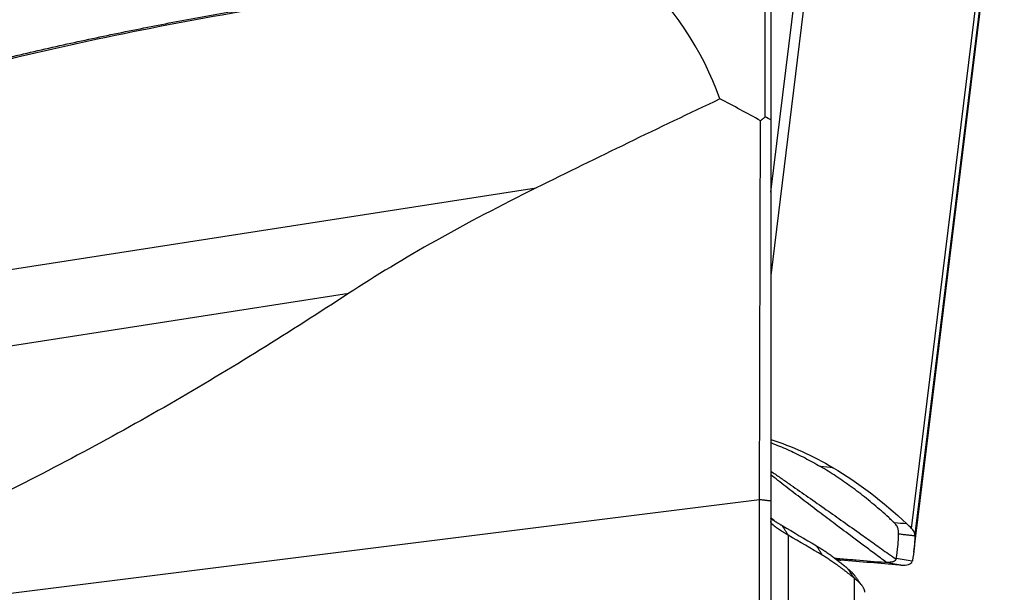
# Model space of a CAD drawing. Units: millimetres. Extents: x 202 to 321, y 161 to 345.
# Drawn here: x 291 to 300, y 236 to 242 of the extents above; entities that cross this region are included whole.
import ezdxf

# ---------------------------------------------------------------- set-up
doc = ezdxf.new("R2010")
doc.units = ezdxf.units.MM
doc.layers.add('1', color=4, linetype='Continuous')

msp = doc.modelspace()

# ---------------------------------------------------------------- linework, layer by layer
at = {"layer": '1'}
for p, q in [((299.2659, 237.0519), (300.069, 243.5924)), ((299.286, 236.8334), (300.1174, 243.6047)), ((300.1066, 243.6018), (299.2956, 236.9974)), ((298.3668, 242.5806), (297.9732, 239.3755)), ((297.9732, 240.142), (298.2662, 242.5284)), ((297.9222, 240.8339), (297.9222, 242.3547)), ((297.9732, 242.3767), (297.9732, 240.8069)), ((290.6271, 239.3765), (295.819, 240.1807)), ((290.6951, 238.6851), (294.0989, 239.2124)), ((298.5454, 237.6094), (298.4301, 237.6196)), ((297.8698, 237.3154), (260.7271, 232.6633)), ((297.8698, 235.6544), (297.8698, 237.3154)), ((297.9732, 237.3036), (297.9732, 235.6427)), ((298.1341, 236.9891), (298.1341, 228.616)), ((298.7406, 226.3328), (298.7406, 236.5935))]:
    msp.add_line(p, q, dxfattribs=at)
for centre, major_axis, ratio, start_param, end_param in [((293.8456, 240.267), (-3.7968, 0.3021), 0.802127, 3.481855, 3.930342), ((292.1181, 237.2047), (-8.2756, -0.0977), 0.597361, 3.93543, 3.996449), ((312.6307, 239.7739), (-20.5523, -3.2237), 0.238453, 5.631935, 5.79722)]:
    msp.add_ellipse(centre, major_axis=major_axis, ratio=ratio, start_param=start_param, end_param=end_param, dxfattribs=at)
for points, degree, knots in [([(290.9522, 241.3751), (290.9549, 241.3758), (290.9633, 241.3778), (290.9827, 241.3824), (291.0438, 241.397), (291.1884, 241.431), (291.411, 241.482), (291.6787, 241.5409), (292.036, 241.6164), (292.4837, 241.705), (293.0224, 241.8024), (293.3823, 241.8611), (293.5625, 241.889)], 3, [0, 0, 0, 0, 0.003215, 0.009646, 0.022508, 0.073955, 0.176849, 0.279743, 0.382637, 0.588424, 0.794212, 1, 1, 1, 1]), ([(297.5056, 240.9986), (297.2246, 240.8664), (296.9439, 240.7316), (296.3821, 240.4584), (296.1009, 240.32), (295.819, 240.1807)], 3, [0, 0, 0, 0, 0.5, 0.5, 1, 1, 1, 1]), ([(297.8698, 237.3154), (297.8698, 237.3274), (297.8698, 237.3517), (297.8699, 237.3886), (297.87, 237.4264), (297.8701, 237.465), (297.8702, 237.5046), (297.8703, 237.545), (297.8704, 237.5862), (297.8705, 237.6283), (297.8706, 237.6713), (297.8707, 237.7151), (297.8708, 237.7598), (297.871, 237.8054), (297.8711, 237.8518), (297.8712, 237.8991), (297.8713, 237.9472), (297.8714, 237.9961), (297.8715, 238.0459), (297.8717, 238.0965), (297.8718, 238.1479), (297.8719, 238.2002), (297.8721, 238.2532), (297.8722, 238.3071), (297.8724, 238.4086), (297.8728, 238.557), (297.8733, 238.7515), (297.8737, 238.9447), (297.8742, 239.1044), (297.8746, 239.2307), (297.8748, 239.3238), (297.8751, 239.4151), (297.8753, 239.5045), (297.8755, 239.5921), (297.8757, 239.6778), (297.8759, 239.7616), (297.8762, 239.8435), (297.8764, 239.9235), (297.8765, 240.0017), (297.8767, 240.078), (297.8769, 240.1525), (297.8771, 240.2251), (297.8773, 240.2959), (297.8775, 240.3648), (297.8777, 240.432), (297.8779, 240.4973), (297.8781, 240.5609), (297.8782, 240.6228), (297.8784, 240.6828), (297.8786, 240.7413), (297.8787, 240.7794), (297.8787, 240.7982)], 3, [0, 0, 0, 0, 0.009893, 0.020017, 0.030371, 0.040955, 0.051769, 0.062813, 0.074088, 0.085592, 0.097327, 0.109292, 0.121487, 0.133913, 0.146568, 0.159454, 0.17257, 0.185916, 0.199492, 0.213299, 0.227335, 0.241602, 0.256099, 0.270826, 0.285783, 0.339371, 0.392959, 0.446547, 0.500136, 0.526882, 0.553244, 0.579223, 0.604818, 0.63003, 0.654859, 0.679305, 0.703367, 0.727046, 0.750342, 0.773255, 0.795784, 0.81793, 0.839693, 0.861072, 0.882069, 0.902682, 0.922912, 0.942759, 0.962222, 0.981303, 1, 1, 1, 1]), ([(297.9732, 240.8068), (297.9732, 240.0436), (297.9732, 239.1315), (297.9732, 238.682), (297.9732, 238.2225), (297.9732, 237.759), (297.9732, 237.3036)], 2, [0, 0, 0, 0.5, 0.5, 0.75, 0.75, 1, 1, 1]), ([(294.0989, 239.2124), (293.8299, 239.0363), (293.5587, 238.8626), (293.0109, 238.5226), (292.7342, 238.3563), (292.1746, 238.0327), (291.8916, 237.8755), (291.3192, 237.5711), (291.0297, 237.4239), (290.7368, 237.282)], 3, [0, 0, 0, 0, 0.25, 0.25, 0.5, 0.5, 0.75, 0.75, 1, 1, 1, 1]), ([(297.9738, 237.8392), (297.9824, 237.836), (298.0394, 237.8143), (298.1443, 237.7702), (298.2879, 237.7003), (298.3828, 237.6476), (298.4301, 237.6196)], 3, [0, 0, 0, 0, 0.055614, 0.370409, 0.685205, 1, 1, 1, 1]), ([(299.1058, 237.105), (299.1051, 237.1057), (299.1029, 237.1077), (299.098, 237.1123), (299.0824, 237.1269), (299.0455, 237.161), (298.9885, 237.212), (298.9197, 237.271), (298.8277, 237.3466), (298.7119, 237.4354), (298.5717, 237.5329), (298.4775, 237.5917), (298.4301, 237.6196)], 3, [0, 0, 0, 0, 0.003215, 0.009646, 0.022508, 0.073955, 0.176849, 0.279743, 0.382637, 0.588424, 0.794212, 1, 1, 1, 1]), ([(299.0354, 236.7393), (298.9987, 236.7665), (298.9274, 236.8194), (298.8239, 236.8964), (298.7033, 236.9864), (298.5681, 237.0878), (298.4131, 237.2048), (298.2626, 237.3196), (298.1364, 237.4167), (298.0403, 237.4913), (297.9934, 237.5278), (297.9712, 237.5451)], 3, [0, 0, 0, 0, 0.101875, 0.197746, 0.287627, 0.438011, 0.575542, 0.723463, 0.864392, 0.935942, 1, 1, 1, 1]), ([(297.974, 237.5773), (297.9807, 237.5727), (298.0152, 237.5491), (298.0767, 237.5068), (298.1845, 237.4324), (298.3198, 237.3383), (298.4793, 237.2264), (298.6416, 237.1118), (298.7683, 237.0218), (298.8643, 236.9534), (298.9258, 236.9096), (298.9896, 236.8639), (299.0558, 236.8166), (299.1007, 236.7845), (299.1236, 236.7681)], 3, [0, 0, 0, 0, 0.017315, 0.088956, 0.158571, 0.29579, 0.439747, 0.573659, 0.720013, 0.771824, 0.825725, 0.881719, 0.93981, 1, 1, 1, 1]), ([(297.9702, 237.1452), (297.9708, 237.1448), (297.9733, 237.1431), (297.9778, 237.1399), (297.984, 237.1357), (297.9904, 237.1314), (297.9971, 237.1271), (298.004, 237.1226), (298.0112, 237.118), (298.0186, 237.1133), (298.0262, 237.1085), (298.0341, 237.1037), (298.0422, 237.0987), (298.0506, 237.0936), (298.0592, 237.0884), (298.0681, 237.0831), (298.0742, 237.0795), (298.0772, 237.0777)], 3, [0, 0, 0, 0, 0.021085, 0.091184, 0.161241, 0.231259, 0.301242, 0.371193, 0.441118, 0.511019, 0.580901, 0.650767, 0.720621, 0.790468, 0.860311, 0.930153, 1, 1, 1, 1]), ([(298.1341, 236.9891), (298.1314, 236.9907), (298.1261, 236.9939), (298.1183, 236.9985), (298.1106, 237.0032), (298.1031, 237.0077), (298.0957, 237.0122), (298.0885, 237.0166), (298.0814, 237.021), (298.0746, 237.0253), (298.0679, 237.0295), (298.0613, 237.0337), (298.055, 237.0378), (298.0488, 237.0418), (298.0429, 237.0458), (298.0371, 237.0497), (298.0316, 237.0536), (298.0263, 237.0574), (298.0211, 237.0611), (298.0163, 237.0648), (298.0116, 237.0684), (298.0072, 237.0719), (298.003, 237.0754), (297.999, 237.0788), (297.9954, 237.0821), (297.9919, 237.0854), (297.9888, 237.0886), (297.9859, 237.0918), (297.9833, 237.0949), (297.981, 237.0979), (297.9789, 237.1009), (297.9772, 237.1038), (297.9758, 237.1066), (297.9746, 237.1094), (297.9738, 237.1121), (297.9733, 237.1148), (297.9732, 237.1165), (297.9732, 237.1174)], 3, [0, 0, 0, 0, 0.025148, 0.050495, 0.076042, 0.101787, 0.127732, 0.153877, 0.180222, 0.206768, 0.233514, 0.26046, 0.287608, 0.314958, 0.342508, 0.370261, 0.398216, 0.426372, 0.454731, 0.483293, 0.512057, 0.541025, 0.570195, 0.599569, 0.629146, 0.658927, 0.688912, 0.7191, 0.749493, 0.78009, 0.810891, 0.841897, 0.873108, 0.904523, 0.936144, 0.967969, 1, 1, 1, 1]), ([(299.108, 237.1029), (299.1079, 237.103), (299.1072, 237.1036), (299.1065, 237.1043), (299.1058, 237.105)], 3, [0, 0, 0, 0, 0.037542, 1, 1, 1, 1]), ([(299.1439, 237.0398), (299.143, 237.0448), (299.139, 237.0603), (299.1295, 237.0789), (299.1171, 237.0936), (299.1127, 237.0983), (299.11, 237.101), (299.1086, 237.1023), (299.108, 237.1029)], 3, [0, 0, 0, 0, 0.240221, 0.747565, 0.874401, 0.937819, 0.969528, 1, 1, 1, 1]), ([(299.2956, 236.9974), (299.2956, 237.006), (299.2931, 237.0147), (299.2856, 237.0284), (299.2826, 237.0331), (299.2752, 237.0425), (299.2709, 237.0472), (299.2659, 237.0519)], 3, [0, 0, 0, 0, 0.5, 0.5, 0.75, 0.75, 1, 1, 1, 1]), ([(299.1254, 236.7751), (299.1322, 236.8121), (299.1374, 236.8493), (299.1427, 236.9054), (299.1441, 236.9242), (299.1455, 236.9524), (299.1459, 236.9618), (299.1465, 236.9807), (299.1466, 236.9901), (299.1467, 236.9996)], 3, [0, 0, 0, 0, 0.5, 0.5, 0.75, 0.75, 0.875, 0.875, 1, 1, 1, 1]), ([(299.1467, 236.9996), (299.1467, 237), (299.1468, 237.0029), (299.1468, 237.0108), (299.1463, 237.0237), (299.145, 237.0343), (299.1439, 237.0398)], 3, [0, 0, 0, 0, 0.033995, 0.223183, 0.60156, 1, 1, 1, 1]), ([(298.393, 236.8914), (298.3984, 236.8882), (298.4091, 236.8819), (298.4251, 236.872), (298.441, 236.8619), (298.4569, 236.8516), (298.4728, 236.841), (298.4887, 236.8302), (298.5045, 236.8191), (298.5203, 236.8078), (298.536, 236.7963), (298.5518, 236.7846), (298.5676, 236.7726), (298.5834, 236.7605), (298.5991, 236.7481), (298.6149, 236.7356), (298.6308, 236.7228), (298.6466, 236.71), (298.6625, 236.6969), (298.673, 236.6881), (298.6783, 236.6837)], 3, [0, 0, 0, 0, 0.055058, 0.110075, 0.165071, 0.220065, 0.275074, 0.330118, 0.385214, 0.440383, 0.495641, 0.551007, 0.606501, 0.662138, 0.717938, 0.773919, 0.830098, 0.886493, 0.943121, 1, 1, 1, 1]), ([(298.7406, 236.5935), (298.733, 236.5997), (298.7179, 236.6119), (298.6957, 236.6296), (298.6738, 236.6468), (298.6525, 236.6633), (298.6317, 236.6791), (298.6113, 236.6943), (298.5915, 236.7089), (298.5721, 236.7228), (298.5532, 236.7361), (298.5348, 236.7488), (298.5169, 236.7608), (298.4994, 236.7723), (298.4825, 236.783), (298.466, 236.7932), (298.4552, 236.7996), (298.4499, 236.8028)], 3, [0, 0, 0, 0, 0.07847, 0.15525, 0.230341, 0.303744, 0.375459, 0.445487, 0.51383, 0.580488, 0.645461, 0.708752, 0.770361, 0.830289, 0.888537, 0.945107, 1, 1, 1, 1]), ([(298.5585, 236.7787), (298.5807, 236.7768), (298.6029, 236.7749), (298.6698, 236.7692), (298.7143, 236.7654), (298.8467, 236.7543), (298.9336, 236.7472), (299.019, 236.7403)], 3, [0, 0, 0, 0, 0.140909, 0.140909, 0.427273, 0.427273, 1, 1, 1, 1]), ([(299.1236, 236.7681), (299.1228, 236.7664), (299.1214, 236.763), (299.1182, 236.7584), (299.114, 236.7543), (299.109, 236.7506), (299.103, 236.7475), (299.0972, 236.7453), (299.0922, 236.7438), (299.0882, 236.7427), (299.0839, 236.7418), (299.0794, 236.7411), (299.0747, 236.7404), (299.0698, 236.7399), (299.0646, 236.7395), (299.0592, 236.7392), (299.0536, 236.739), (299.0478, 236.739), (299.0417, 236.7391), (299.0375, 236.7392), (299.0354, 236.7393)], 3, [0, 0, 0, 0, 0.084071, 0.167648, 0.250838, 0.333755, 0.416508, 0.49921, 0.540694, 0.582175, 0.62367, 0.66519, 0.706752, 0.748368, 0.790053, 0.831821, 0.873686, 0.915662, 0.957762, 1, 1, 1, 1]), ([(299.1663, 236.7144), (299.1962, 236.7123), (299.2199, 236.7141), (299.2465, 236.7227), (299.2538, 236.7266), (299.2654, 236.7364), (299.2696, 236.7422), (299.2721, 236.749)], 3, [0, 0, 0, 0, 0.5, 0.5, 0.75, 0.75, 1, 1, 1, 1]), ([(298.6783, 236.6837), (298.6805, 236.6819), (298.6849, 236.6782), (298.6913, 236.6727), (298.6973, 236.6672), (298.7032, 236.6619), (298.7087, 236.6566), (298.714, 236.6514), (298.7191, 236.6462), (298.7239, 236.6411), (298.7284, 236.6361), (298.7327, 236.6311), (298.7367, 236.6262), (298.7403, 236.6216), (298.7425, 236.6186), (298.7435, 236.6172)], 3, [0, 0, 0, 0, 0.077536, 0.155096, 0.232679, 0.310285, 0.387914, 0.465567, 0.543243, 0.620941, 0.698662, 0.776406, 0.854173, 0.931962, 1, 1, 1, 1]), ([(298.8371, 236.4643), (298.837, 236.4663), (298.8368, 236.4708), (298.8356, 236.4781), (298.8333, 236.4861), (298.8302, 236.4943), (298.8261, 236.5026), (298.8212, 236.511), (298.8154, 236.5196), (298.8087, 236.5284), (298.8013, 236.5373), (298.7931, 236.5463), (298.7841, 236.5555), (298.7743, 236.5648), (298.7638, 236.5742), (298.7526, 236.5838), (298.7446, 236.5903), (298.7406, 236.5935)], 3, [0, 0, 0, 0, 0.05435, 0.124964, 0.195102, 0.264764, 0.333952, 0.402667, 0.470909, 0.53868, 0.605982, 0.672815, 0.739181, 0.805081, 0.870517, 0.935489, 1, 1, 1, 1])]:
    msp.add_open_spline(points, degree=degree, knots=knots, dxfattribs=at)
for points, degree in [([(293.594, 241.8787), (292.7159, 241.7429), (291.8415, 241.5707), (290.9751, 241.3628)], 3), ([(297.8786, 240.7989), (297.9222, 240.8339)], 1), ([(297.9732, 240.8071), (297.9562, 240.8163), (297.9392, 240.8253), (297.9222, 240.8339)], 3), ([(297.9739, 237.8692), (298.1671, 237.8068), (298.3578, 237.7201), (298.5454, 237.6094)], 3), ([(298.5454, 237.6094), (298.7759, 237.4734), (299.0022, 237.3009), (299.2232, 237.0927)], 3), ([(297.9732, 237.3036), (297.8698, 237.3154)], 1), ([(298.01, 237.1194), (297.9981, 237.1293), (297.9858, 237.1399), (297.9732, 237.1511)], 3), ([(298.1341, 236.9891), (298.0772, 237.0777)], 1), ([(298.0772, 237.0777), (298.1825, 237.0156), (298.2878, 236.9535), (298.393, 236.8914)], 3), ([(299.2232, 237.0927), (299.1848, 237.0961), (299.1464, 237.0995), (299.108, 237.1029)], 3), ([(299.2659, 237.0519), (299.2517, 237.0657), (299.2375, 237.0793), (299.2232, 237.0927)], 3), ([(298.4499, 236.8028), (298.3446, 236.8652), (298.2393, 236.9273), (298.1341, 236.9891)], 3), ([(299.2956, 236.9817), (299.1467, 236.9996)], 1), ([(299.2956, 236.9817), (299.2951, 236.9058), (299.2879, 236.8308), (299.2742, 236.7565)], 3), ([(299.2956, 236.9817), (299.2957, 236.987), (299.2957, 236.9922), (299.2956, 236.9974)], 3), ([(298.4499, 236.8028), (298.393, 236.8914)], 1), ([(298.5708, 236.7688), (298.6167, 236.7598)], 1), ([(298.5787, 236.7631), (298.5914, 236.762), (298.6041, 236.7609), (298.6167, 236.7598)], 3), ([(299.1493, 236.7157), (298.9775, 236.7293), (298.8, 236.744), (298.6167, 236.7598)], 3), ([(299.1663, 236.7144), (299.1172, 236.723), (299.0681, 236.7317), (299.019, 236.7403)], 3), ([(299.0354, 236.7393), (299.0301, 236.7395), (299.0246, 236.7399), (299.019, 236.7403)], 3), ([(299.1236, 236.7681), (299.1243, 236.7703), (299.1249, 236.7727), (299.1254, 236.7751)], 3), ([(299.2721, 236.749), (299.2232, 236.7577), (299.1743, 236.7664), (299.1254, 236.7751)], 3), ([(299.1663, 236.7144), (299.1608, 236.7148), (299.1552, 236.7152), (299.1493, 236.7157)], 3), ([(299.2742, 236.7565), (299.2737, 236.754), (299.2731, 236.7515), (299.2721, 236.749)], 3), ([(298.7406, 236.5935), (298.6783, 236.6837)], 1), ([(298.8139, 236.5216), (298.7435, 236.6173)], 1)]:
    msp.add_open_spline(points, degree=degree, dxfattribs=at)

doc.saveas('drawing.dxf')
